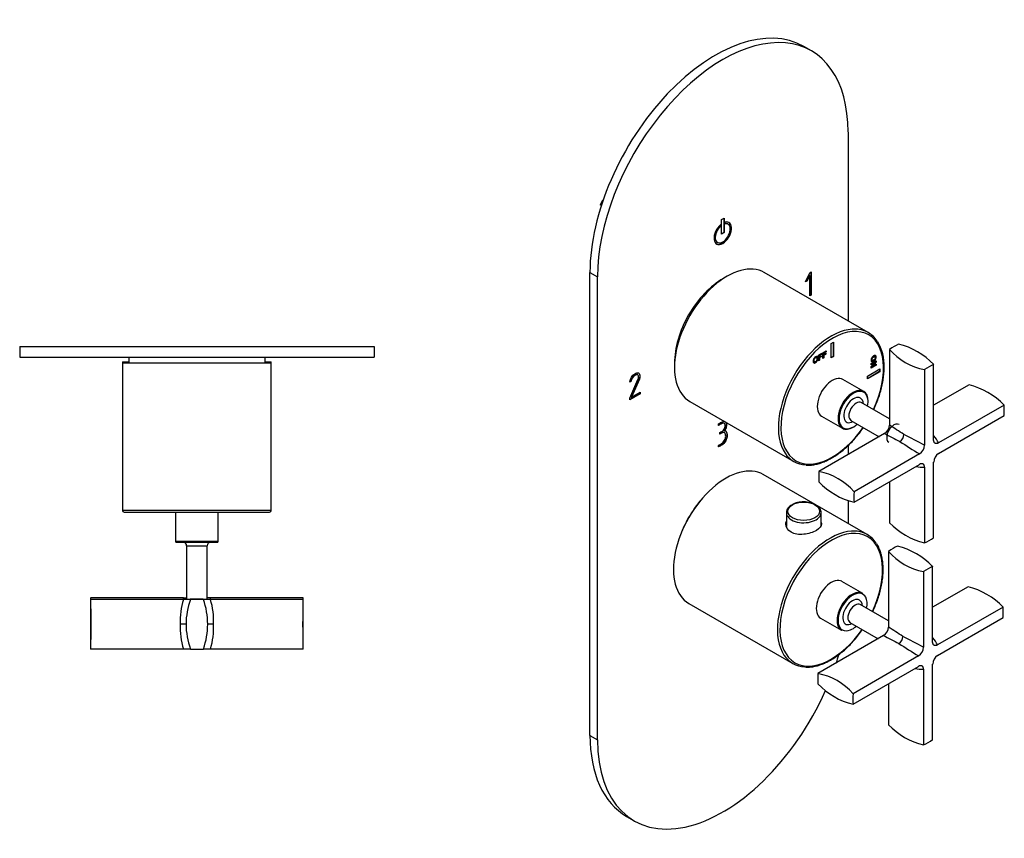
# Model space of a CAD drawing. Units: millimetres. Extents: x -297 to -20, y -65 to 446.
# Drawn here: x -297 to -20, y -65 to 166 of the extents above; entities that cross this region are included whole.
import ezdxf

# ---------------------------------------------------------------- set-up
doc = ezdxf.new("R2010")
doc.units = ezdxf.units.MM
for name, color, linetype in [('052008', 7, 'Continuous'), ('052009', 7, 'Continuous'), ('055010', 7, 'Continuous'), ('482006', 7, 'Continuous'), ('486031', 7, 'Continuous'), ('636023', 7, 'Continuous'), ('636050', 7, 'Continuous'), ('776106', 7, 'Continuous'), ('886067', 7, 'Continuous'), ('Default', 7, 'Continuous')]:
    doc.layers.add(name, color=color, linetype=linetype)

# ---------------------------------------------------------------- blocks, each defined once
blk = doc.blocks.new('SE1')
at = {"layer": '052008', "color": 7, "linetype": 'Continuous'}
for p, q in [((-226.49, 68.67), (-268.49, 68.67)), ((-268.49, 68.67), (-268.49, 27.17)), ((-226.49, 27.17), (-226.49, 68.67)), ((-226.49, 27.17), (-268.49, 27.17)), ((-267.99, 26.67), (-226.99, 26.67)), ((-254.74, 26.67), (-254.74, 26.66)), ((-253.67, 26.66), (-253.67, 26.67)), ((-231.66, 26.67), (-231.66, 26.66)), ((-230.33, 26.66), (-230.33, 26.67))]:
    blk.add_line(p, q, dxfattribs=at)
for centre, start, end in [((-267.99, 27.17), 180, 270), ((-226.99, 27.17), 270, 0)]:
    blk.add_arc(centre, 0.5, start, end, dxfattribs=at)
at = {"layer": '052009', "color": 7, "linetype": 'Continuous'}
for p, q in [((-268.49, 69.07), (-266.74, 69.07)), ((-268.49, 69.07), (-268.49, 68.67)), ((-228.24, 69.07), (-226.49, 69.07)), ((-226.49, 68.67), (-226.49, 69.07))]:
    blk.add_line(p, q, dxfattribs=at)
at = {"layer": '482006', "color": 7, "linetype": 'Continuous'}
for p, q in [((-297.49, 73.37), (-197.49, 73.37)), ((-297.49, 73.37), (-297.49, 70.37)), ((-197.49, 73.37), (-197.49, 70.37)), ((-297.49, 70.37), (-197.49, 70.37)), ((-281.11, 70.36), (-281.11, 70.37))]:
    blk.add_line(p, q, dxfattribs=at)
at = {"layer": '486031', "color": 7, "linetype": 'Continuous'}
for p, q in [((-266.74, 70.37), (-266.74, 68.67)), ((-228.24, 68.67), (-228.24, 70.37))]:
    blk.add_line(p, q, dxfattribs=at)
at = {"layer": '636023', "color": 7, "linetype": 'Continuous'}
for p, q in [((-277.49, 2.44), (-277.44, 2.44)), ((-277.49, 2.44), (-277.49, 2.04)), ((-277.44, 2.04), (-277.49, 2.04)), ((-277.49, 2.04), (-277.49, -11.96)), ((-251.29, 2.44), (-277.44, 2.44)), ((-251.29, 2.04), (-277.44, 2.04)), ((-251.29, 2.44), (-250.38, 2.44)), ((-249.32, 2.04), (-251.29, 2.04)), ((-245.67, 2.04), (-249.32, 2.04)), ((-243.69, 2.04), (-245.67, 2.04)), ((-243.69, 2.44), (-244.61, 2.44)), ((-217.55, 2.44), (-243.69, 2.44)), ((-217.55, 2.04), (-243.69, 2.04)), ((-217.55, 2.44), (-217.49, 2.44)), ((-217.55, 2.04), (-217.49, 2.04)), ((-217.49, 2.04), (-217.49, 2.44)), ((-217.49, -11.96), (-217.49, 2.04)), ((-250.55, -4.96), (-252.17, -4.96)), ((-242.82, -4.96), (-244.44, -4.96)), ((-277.44, -11.96), (-277.49, -11.96)), ((-251.29, -11.96), (-277.44, -11.96)), ((-249.32, -11.96), (-251.29, -11.96)), ((-249.32, -11.96), (-245.67, -11.96)), ((-243.69, -11.96), (-245.67, -11.96)), ((-217.55, -11.96), (-243.69, -11.96)), ((-217.55, -11.96), (-217.49, -11.96))]:
    blk.add_line(p, q, dxfattribs=at)
for centre, radius, start, end in [((-525.56, -4.56), 248.22, 1.5246, 1.616), ((-525.56, -4.96), 248.22, 358.384, 1.616), ((-233.77, -3.7), 18.44, 161.8494, 183.901), ((-233.77, -3.3), 18.44, 161.8494, 163.1324), ((-230.04, -4.96), 20.51, 160.0474, 199.9526), ((-264.95, -4.96), 20.51, 340.0474, 19.9526), ((-261.22, -3.3), 18.44, 16.8676, 18.1506), ((-261.15, -3.7), 18.38, 356.0585, 18.1913), ((30.57, -4.96), 248.22, 178.384, 181.616), ((30.57, -4.56), 248.22, 178.384, 178.47), ((-233.82, -6.22), 18.39, 176.0676, 198.182), ((-261.16, -6.22), 18.39, 341.8158, 3.9344)]:
    blk.add_arc(centre, radius, start, end, dxfattribs=at)
at = {"layer": '636050', "color": 7, "linetype": 'Continuous'}
for p, q in [((-253.49, 26.67), (-253.49, 18.37)), ((-241.49, 18.37), (-241.49, 26.67)), ((-241.49, 18.37), (-253.49, 18.37)), ((-253.29, 18.17), (-241.69, 18.17)), ((-250.39, 17.17), (-244.59, 17.17)), ((-250.39, 17.17), (-250.39, 2.07)), ((-244.59, 2.07), (-244.59, 17.17)), ((-250.39, 2.07), (-250.37, 2.04)), ((-245.73, 2.07), (-249.4, 2.07))]:
    blk.add_line(p, q, dxfattribs=at)
for centre, radius, start, end in [((-253.29, 18.37), 0.2, 180, 270), ((-251.39, 17.17), 1, 0, 90), ((-243.59, 17.17), 1, 90, 180), ((-241.69, 18.37), 0.2, 270, 0)]:
    blk.add_arc(centre, radius, start, end, dxfattribs=at)
blk = doc.blocks.new('SE3')
at = {"layer": '052008', "color": 7, "linetype": 'Continuous'}
for p, q in [((-58.05, 77.32), (-87.39, 94.26)), ((-68.55, 74.24), (-67.84, 74.65)), ((-68.55, 70.16), (-68.55, 74.24)), ((-67.91, 74.6), (-67.91, 70.6)), ((-67.84, 74.65), (-67.84, 70.56)), ((-72.67, 70.23), (-72.76, 70.28)), ((-72.06, 70.96), (-71.13, 71.5)), ((-72.06, 69.38), (-72.06, 70.96)), ((-71.86, 69.58), (-72.06, 69.46)), ((-71.79, 69.54), (-72.06, 69.38)), ((-71.2, 71.27), (-71.86, 70.89)), ((-71.86, 70.89), (-71.79, 70.85)), ((-71.86, 70.89), (-71.86, 70.52)), ((-71.29, 70.58), (-71.86, 70.25)), ((-71.86, 70.52), (-71.79, 70.48)), ((-71.86, 70.25), (-71.79, 70.21)), ((-71.86, 70.25), (-71.86, 69.58)), ((-71.86, 69.58), (-71.79, 69.54)), ((-71.13, 71.23), (-71.79, 70.85)), ((-71.79, 70.85), (-71.79, 70.48)), ((-71.79, 70.48), (-71.22, 70.81)), ((-71.22, 70.54), (-71.79, 70.21)), ((-71.79, 70.21), (-71.79, 69.54)), ((-71.29, 70.77), (-71.29, 70.58)), ((-71.29, 70.58), (-71.22, 70.54)), ((-71.22, 70.81), (-71.22, 70.54)), ((-71.2, 71.46), (-71.2, 71.27)), ((-71.2, 71.27), (-71.13, 71.23)), ((-71.13, 71.5), (-71.13, 71.23)), ((-70.9, 71.63), (-69.96, 72.17)), ((-70.9, 70.05), (-70.9, 71.63)), ((-70.69, 70.25), (-70.9, 70.13)), ((-70.62, 70.21), (-70.9, 70.05)), ((-70.03, 71.94), (-70.69, 71.56)), ((-70.69, 71.56), (-70.62, 71.52)), ((-70.69, 71.56), (-70.69, 71.19)), ((-70.12, 71.25), (-70.69, 70.93)), ((-70.69, 71.19), (-70.62, 71.15)), ((-70.69, 70.93), (-70.62, 70.88)), ((-70.69, 70.93), (-70.69, 70.25)), ((-70.69, 70.25), (-70.62, 70.21)), ((-69.96, 71.9), (-70.62, 71.52)), ((-70.62, 71.52), (-70.62, 71.15)), ((-70.62, 71.15), (-70.05, 71.48)), ((-70.05, 71.21), (-70.62, 70.88)), ((-70.62, 70.88), (-70.62, 70.21)), ((-70.12, 71.44), (-70.12, 71.25)), ((-70.12, 71.25), (-70.05, 71.21)), ((-70.05, 71.48), (-70.05, 71.21)), ((-70.03, 72.13), (-70.03, 71.94)), ((-70.03, 71.94), (-69.96, 71.9)), ((-69.96, 72.17), (-69.96, 71.9)), ((-67.91, 70.6), (-68.55, 70.24)), ((-67.84, 70.56), (-68.55, 70.16)), ((-67.91, 70.6), (-67.84, 70.56)), ((-56.98, 69.51), (-56.89, 69.46)), ((-56.15, 70.48), (-56.24, 70.53)), ((-73.28, 69.13), (-73.19, 69.08)), ((-58.3, 65.05), (-54.76, 67.09)), ((-57.21, 68.56), (-55.84, 69.35)), ((-56.38, 68.83), (-57.21, 68.35)), ((-57.21, 67.63), (-56.31, 68.79)), ((-56.31, 68.79), (-57.21, 68.27)), ((-57.21, 68.27), (-57.21, 68.56)), ((-55.91, 68.14), (-57.21, 67.39)), ((-55.84, 68.1), (-57.21, 67.31)), ((-57.21, 67.31), (-57.21, 67.63)), ((-55.91, 69.08), (-56.83, 67.91)), ((-56.83, 67.91), (-56.76, 67.87)), ((-55.84, 69.04), (-56.76, 67.87)), ((-56.76, 67.87), (-55.84, 68.4)), ((-56.38, 68.83), (-56.31, 68.79)), ((-55.91, 69.31), (-55.91, 69.08)), ((-55.91, 69.08), (-55.84, 69.04)), ((-55.91, 68.36), (-55.91, 68.14)), ((-55.91, 68.14), (-55.84, 68.1)), ((-55.84, 69.35), (-55.84, 69.04)), ((-55.84, 68.4), (-55.84, 68.1)), ((-54.83, 67.05), (-54.83, 66.32)), ((-54.76, 67.09), (-54.76, 66.28)), ((-54.83, 66.32), (-58.3, 64.32)), ((-54.76, 66.28), (-58.3, 64.24)), ((-58.3, 64.24), (-58.3, 65.05)), ((-54.83, 66.32), (-54.76, 66.28)), ((-108.39, 57.89), (-79.05, 40.95))]:
    blk.add_line(p, q, dxfattribs=at)
blk.add_arc((-66.71, 68), 13.17, 357.8267, 31.229, dxfattribs=at)
for centre, major_axis, start_param, end_param in [((-97.89, 76.07), (10.5, 18.19), 0, 3.141593), ((-68.55, 59.13), (10.5, 18.19), 0.285902, 2.862379), ((-68.2, 58.93), (-10.25, -17.75), 1.712736, 6.283185), ((-68.55, 59.13), (10.5, 18.19), 0, 0.285902), ((-68.55, 59.13), (10.5, 18.19), 6.003062, 6.283185), ((-68.2, 58.93), (-10.25, -17.75), 0, 1.428857), ((-68.55, 59.13), (10.5, 18.19), 2.862379, 3.420661)]:
    blk.add_ellipse(centre, major_axis=major_axis, ratio=0.57735, start_param=start_param, end_param=end_param, dxfattribs=at)
for points, knots in [([(-73.61, 69.27), (-73.61, 69.43), (-73.59, 69.58), (-73.54, 69.71), (-73.51, 69.81), (-73.47, 69.9), (-73.36, 70.09), (-73.3, 70.17), (-73.24, 70.24), (-73.16, 70.33), (-73.06, 70.41), (-72.74, 70.59), (-72.58, 70.61), (-72.46, 70.54), (-72.34, 70.46), (-72.28, 70.3), (-72.28, 69.78), (-72.34, 69.55), (-72.58, 69.12), (-72.74, 68.96), (-73.14, 68.73), (-73.31, 68.7), (-73.43, 68.78), (-73.55, 68.85), (-73.61, 69.02), (-73.61, 69.27)], [0, 0, 0, 0, 0.081766, 0.081766, 0.081766, 0.132375, 0.132375, 0.182985, 0.182985, 0.182985, 0.250431, 0.250431, 0.373161, 0.373161, 0.373161, 0.498614, 0.498614, 0.623043, 0.623043, 0.747472, 0.747472, 0.873027, 0.873027, 0.873027, 1, 1, 1, 1]), ([(-72.54, 70.58), (-72.54, 70.58), (-72.53, 70.58), (-72.53, 70.58), (-72.41, 70.5), (-72.35, 70.34), (-72.35, 69.83), (-72.41, 69.59), (-72.65, 69.17), (-72.81, 69), (-73.21, 68.77), (-73.37, 68.75), (-73.49, 68.82)], [0.3716362, 0.3716362, 0.3716362, 0.3716362, 0.3731606, 0.3731606, 0.3731606, 0.4986137, 0.4986137, 0.6230427, 0.6230427, 0.7474717, 0.7474717, 0.8710535, 0.8710535, 0.8710535, 0.8710535]), ([(-72.75, 70.28), (-72.82, 70.32), (-72.91, 70.31), (-73.13, 70.18), (-73.22, 70.08), (-73.29, 69.95), (-73.36, 69.82), (-73.39, 69.66), (-73.39, 69.48)], [0.6290135, 0.6290135, 0.6290135, 0.6290135, 0.7418368, 0.7418368, 0.8626666, 0.8626666, 0.8626666, 1, 1, 1, 1]), ([(-73.39, 69.48), (-73.39, 69.3), (-73.36, 69.19), (-73.29, 69.14), (-73.28, 69.14), (-73.28, 69.13), (-73.27, 69.13)], [0, 0, 0, 0, 0.1372989, 0.1372989, 0.1372989, 0.144234, 0.144234, 0.144234, 0.144234]), ([(-73.32, 69.44), (-73.32, 69.26), (-73.29, 69.15), (-73.22, 69.1), (-73.14, 69.05), (-73.05, 69.05), (-72.83, 69.18), (-72.74, 69.28), (-72.6, 69.54), (-72.56, 69.7), (-72.56, 70.06), (-72.6, 70.18), (-72.74, 70.28), (-72.83, 70.27), (-73.06, 70.14), (-73.15, 70.04), (-73.22, 69.91), (-73.29, 69.78), (-73.32, 69.62), (-73.32, 69.44)], [0, 0, 0, 0, 0.137299, 0.137299, 0.137299, 0.259566, 0.259566, 0.38083, 0.38083, 0.502095, 0.502095, 0.621966, 0.621966, 0.741837, 0.741837, 0.862667, 0.862667, 0.862667, 1, 1, 1, 1]), ([(-56.54, 70.73), (-56.4, 70.81), (-56.28, 70.86), (-56.19, 70.86), (-56.12, 70.87), (-56.05, 70.86), (-55.94, 70.8), (-55.9, 70.75), (-55.88, 70.69), (-55.84, 70.62), (-55.82, 70.51), (-55.82, 70.15), (-55.88, 69.93), (-56.01, 69.72), (-56.13, 69.51), (-56.31, 69.34), (-56.75, 69.08), (-56.92, 69.05), (-57.17, 69.18), (-57.24, 69.33), (-57.24, 69.8), (-57.17, 70.02), (-57.05, 70.23), (-56.93, 70.44), (-56.76, 70.61), (-56.54, 70.73)], [0, 0, 0, 0, 0.081766, 0.081766, 0.081766, 0.132375, 0.132375, 0.182985, 0.182985, 0.182985, 0.250431, 0.250431, 0.373161, 0.373161, 0.373161, 0.498614, 0.498614, 0.623043, 0.623043, 0.747472, 0.747472, 0.873027, 0.873027, 0.873027, 1, 1, 1, 1]), ([(-56.07, 70.86), (-56.01, 70.83), (-55.97, 70.79), (-55.95, 70.73), (-55.91, 70.66), (-55.89, 70.55), (-55.89, 70.19), (-55.96, 69.97), (-56.08, 69.76), (-56.2, 69.55), (-56.38, 69.38), (-56.82, 69.12), (-56.99, 69.09), (-57.12, 69.16), (-57.12, 69.16), (-57.13, 69.16)], [0.1330865, 0.1330865, 0.1330865, 0.1330865, 0.1829851, 0.1829851, 0.1829851, 0.250431, 0.250431, 0.3731606, 0.3731606, 0.3731606, 0.4986137, 0.4986137, 0.6230427, 0.6230427, 0.6256764, 0.6256764, 0.6256764, 0.6256764]), ([(-56.6, 70.45), (-56.75, 70.36), (-56.87, 70.25), (-56.95, 70.13), (-57.03, 70), (-57.07, 69.87), (-57.07, 69.62), (-57.04, 69.54), (-56.97, 69.5)], [0, 0, 0, 0, 0.1372989, 0.1372989, 0.1372989, 0.2595658, 0.2595658, 0.3728892, 0.3728892, 0.3728892, 0.3728892]), ([(-56.53, 70.41), (-56.68, 70.32), (-56.8, 70.21), (-56.88, 70.08), (-56.96, 69.96), (-57, 69.83), (-57, 69.57), (-56.96, 69.49), (-56.8, 69.42), (-56.68, 69.45), (-56.37, 69.63), (-56.25, 69.74), (-56.1, 69.98), (-56.06, 70.11), (-56.06, 70.38), (-56.1, 70.46), (-56.18, 70.49), (-56.25, 70.53), (-56.37, 70.5), (-56.53, 70.41)], [0, 0, 0, 0, 0.137299, 0.137299, 0.137299, 0.259566, 0.259566, 0.38083, 0.38083, 0.502095, 0.502095, 0.621966, 0.621966, 0.741837, 0.741837, 0.862667, 0.862667, 0.862667, 1, 1, 1, 1]), ([(-56.24, 70.53), (-56.24, 70.53), (-56.24, 70.53), (-56.25, 70.54), (-56.32, 70.57), (-56.44, 70.54), (-56.6, 70.45)], [0.8568667, 0.8568667, 0.8568667, 0.8568667, 0.8626666, 0.8626666, 0.8626666, 1, 1, 1, 1]), ([(-56.52, 55.54), (-56.36, 55.88), (-55.94, 56.79), (-55.34, 58.28), (-54.76, 60), (-54.28, 61.71), (-53.92, 63.4), (-53.68, 65.05), (-53.57, 66.45), (-53.56, 67.2), (-53.55, 67.5)], [0.6895853, 0.6895853, 0.6895853, 0.6895853, 0.7159966, 0.7593996, 0.8028158, 0.84625, 0.889707, 0.9331905, 0.976703, 1, 1, 1, 1]), ([(-75.6, 39.96), (-75.38, 39.94), (-74.82, 39.89), (-73.75, 39.98), (-72.48, 40.21), (-71.17, 40.6), (-69.84, 41.14), (-68.49, 41.83), (-67.15, 42.65), (-65.82, 43.61), (-64.52, 44.69), (-63.24, 45.88), (-62.01, 47.18), (-60.84, 48.58), (-59.98, 49.71), (-59.52, 50.36), (-59.42, 50.51)], [0, 0, 0, 0, 0.0220739, 0.0649622, 0.1080743, 0.1513639, 0.1947716, 0.2382436, 0.2817406, 0.3252327, 0.3687087, 0.4121647, 0.4556009, 0.4990196, 0.5424246, 0.554999, 0.554999, 0.554999, 0.554999])]:
    blk.add_open_spline(points, degree=3, knots=knots, dxfattribs=at)
at = {"layer": '052009', "color": 7, "linetype": 'Continuous'}
for p, q in [((-58.33, 20.33), (-87.68, 37.27)), ((-108.68, 0.9), (-79.33, -16.05))]:
    blk.add_line(p, q, dxfattribs=at)
for centre, major_axis, start_param, end_param in [((-98.18, 19.08), (10.5, 18.19), 0, 3.141593), ((-68.48, 1.94), (-10.25, -17.75), 1.712736, 6.283185), ((-68.83, 2.14), (10.5, 18.19), 0.279068, 2.861469), ((-68.83, 2.14), (10.5, 18.19), 0, 0.279068), ((-68.83, 2.14), (10.5, 18.19), 6.003972, 6.283185), ((-68.48, 1.94), (-10.25, -17.75), 0, 1.428857), ((-68.83, 2.14), (10.5, 18.19), 2.861469, 3.427495)]:
    blk.add_ellipse(centre, major_axis=major_axis, ratio=0.57735, start_param=start_param, end_param=end_param, dxfattribs=at)
for points, knots in [([(-71.29, 23.76), (-71.24, 23.62), (-71.21, 23.47), (-71.21, 22.69), (-71.75, 22.05), (-73.62, 20.97), (-74.94, 20.54), (-77.57, 20.28), (-78.88, 20.46), (-80.77, 21.55), (-81.31, 22.43), (-81.31, 23.57), (-81.27, 23.81), (-81.19, 24.05)], [0.3461426, 0.3461426, 0.3461426, 0.3461426, 0.375, 0.375, 0.5, 0.5, 0.625, 0.625, 0.75, 0.75, 0.875, 0.875, 0.9097383, 0.9097383, 0.9097383, 0.9097383]), ([(-56.8, -1.45), (-56.63, -1.1), (-56.21, -0.17), (-55.61, 1.34), (-55.02, 3.06), (-54.55, 4.77), (-54.19, 6.46), (-53.95, 8.12), (-53.83, 9.73), (-53.83, 11.28), (-53.95, 12.76), (-54.2, 14.16), (-54.56, 15.47), (-55.04, 16.65), (-55.46, 17.46), (-55.71, 17.8), (-55.74, 17.84)], [0.5529503, 0.5529503, 0.5529503, 0.5529503, 0.5753, 0.6102649, 0.6452406, 0.6802309, 0.7152396, 0.7502698, 0.7853233, 0.8203997, 0.8554944, 0.8905936, 0.9256694, 0.9606834, 0.9955851, 1, 1, 1, 1]), ([(-75.8, -17.04), (-75.59, -17.06), (-75.05, -17.1), (-74, -17.01), (-72.73, -16.77), (-71.41, -16.37), (-70.08, -15.83), (-68.74, -15.14), (-67.4, -14.31), (-66.07, -13.35), (-64.76, -12.27), (-63.49, -11.07), (-62.26, -9.77), (-61.08, -8.37), (-60.24, -7.25), (-59.79, -6.61), (-59.7, -6.48)], [0, 0, 0, 0, 0.0162736, 0.0508294, 0.0855647, 0.1204417, 0.1554122, 0.1904335, 0.2254741, 0.2605102, 0.2955332, 0.33054, 0.3655309, 0.4005078, 0.4354738, 0.4445348, 0.4445348, 0.4445348, 0.4445348])]:
    blk.add_open_spline(points, degree=3, knots=knots, dxfattribs=at)
at = {"layer": '055010', "color": 7, "linetype": 'Continuous'}
for p, q in [((-81.16, 26.5), (-81.16, 22.61)), ((-71.36, 22.89), (-71.36, 26.5))]:
    blk.add_line(p, q, dxfattribs=at)
blk.add_ellipse((-76.26, 26.91), major_axis=(4.49, 0), ratio=0.57735, dxfattribs=at)
blk.add_ellipse((-76.26, 26.5), major_axis=(-4.9, 0), ratio=0.57735, start_param=0.004596, end_param=3.158553, dxfattribs=at)
for points, knots in [([(-72.9, 28.73), (-73.03, 28.81), (-73.36, 28.98), (-74.03, 29.24), (-74.87, 29.44), (-75.77, 29.55), (-76.68, 29.55), (-77.58, 29.45), (-78.44, 29.26), (-79.22, 28.96), (-79.91, 28.58), (-80.47, 28.11), (-80.88, 27.58), (-81.13, 27.01), (-81.14, 26.67), (-81.14, 26.49)], [0, 0, 0, 0, 0.04325, 0.124418, 0.205403, 0.28618, 0.366858, 0.447604, 0.528546, 0.609875, 0.691757, 0.774187, 0.856294, 0.936292, 1, 1, 1, 1]), ([(-71.38, 26.56), (-71.37, 26.63), (-71.36, 26.86), (-71.5, 27.31), (-71.8, 27.83), (-72.27, 28.33), (-72.65, 28.58), (-72.9, 28.73)], [0, 0, 0, 0, 0.069128, 0.292403, 0.516344, 0.747202, 1, 1, 1, 1])]:
    blk.add_open_spline(points, degree=3, knots=knots, dxfattribs=at)
at = {"layer": '482006', "color": 7, "linetype": 'Continuous'}
for p, q in [((-74.1, 156.81), (-76.22, 158.04)), ((-63.74, 133.92), (-63.74, 80.6)), ((-99.45, 109.22), (-98.74, 109.63)), ((-99.45, 105.14), (-99.45, 109.22)), ((-98.81, 109.59), (-98.81, 105.59)), ((-98.74, 109.63), (-98.74, 105.55)), ((-98.53, 108.46), (-98.53, 108.03)), ((-99.73, 107.42), (-99.73, 107.74)), ((-99.73, 107.42), (-99.66, 107.38)), ((-99.66, 107.38), (-99.66, 107.8)), ((-98.81, 105.59), (-99.45, 105.22)), ((-98.81, 105.59), (-98.74, 105.55)), ((-97.6, 107.94), (-97.67, 107.98)), ((-98.74, 105.55), (-99.45, 105.14)), ((-100.67, 102.79), (-100.6, 102.75)), ((-136.57, -36.32), (-136.57, 94.32)), ((-136.57, 94.32), (-134.45, 93.1)), ((-134.45, -37.54), (-134.45, 93.1)), ((-75.76, 91.61), (-74.52, 94.22)), ((-75.27, 91.89), (-75.76, 91.61)), ((-75.34, 91.93), (-75.71, 91.72)), ((-74.62, 93.44), (-75.34, 91.93)), ((-75.34, 91.93), (-75.27, 91.89)), ((-74.55, 93.4), (-75.27, 91.89)), ((-74.62, 93.44), (-74.55, 93.4)), ((-74.55, 87.68), (-74.55, 93.4)), ((-74.52, 94.22), (-74.14, 94.44)), ((-74.21, 94.4), (-74.21, 87.95)), ((-74.14, 94.44), (-74.14, 87.91)), ((-74.21, 87.95), (-74.55, 87.76)), ((-74.14, 87.91), (-74.55, 87.68)), ((-74.21, 87.95), (-74.14, 87.91)), ((-122.69, 64.24), (-124.93, 59.14)), ((-122.62, 64.2), (-124.86, 59.1)), ((-123.15, 65.46), (-123.08, 65.42)), ((-122.97, 65.29), (-123.08, 65.42)), ((-122.69, 64.24), (-122.62, 64.2)), ((-124.97, 63.61), (-125.37, 63.38)), ((-125.04, 63.65), (-125.35, 63.47)), ((-125.04, 63.65), (-124.97, 63.61)), ((-122.5, 60.07), (-125.36, 58.42)), ((-122.43, 60.03), (-125.36, 58.34)), ((-125.36, 58.34), (-125.35, 58.8)), ((-124.93, 59.14), (-124.86, 59.1)), ((-124.86, 59.1), (-122.43, 60.5)), ((-122.5, 60.46), (-122.5, 60.07)), ((-122.5, 60.07), (-122.43, 60.03)), ((-122.43, 60.5), (-122.43, 60.03)), ((-100.31, 51.11), (-100.31, 51.57)), ((-98.65, 51.68), (-98.74, 51.73)), ((-99.92, 48.65), (-99.92, 49.12)), ((-98.62, 49.07), (-98.71, 49.12)), ((-98.67, 49.69), (-98.6, 49.65)), ((-97.95, 48.37), (-97.88, 48.33)), ((-100.3, 45.05), (-100.3, 45.51)), ((-63.74, 45.44), (-63.74, 42.88)), ((-63.74, 29.92), (-63.74, 23.45)), ((-136.57, -36.32), (-134.45, -37.54)), ((-126.22, -59.2), (-124.1, -60.43))]:
    blk.add_line(p, q, dxfattribs=at)
for centre, major_axis, start_param, end_param in [((-99.1, 113.51), (-25, -43.3), 2.356194, 5.497787), ((-101.22, 114.74), (-25, -43.3), 3.141593, 5.497787), ((-99.1, 105.35), (1.75, 3.03), 1.016576, 6.837405), ((-99.17, 105.39), (1.75, 3.03), 3.161797, 6.262981), ((-99.17, 105.39), (-1.5, -2.6), 4.197593, 6.283185), ((-99.1, 105.35), (-1.5, -2.6), 4.197593, 9.939574), ((-99.17, 105.39), (-1.5, -2.6), 3.141593, 3.621621), ((-99.1, -17.13), (25, 43.3), -1.221183, -1.170791), ((-99.1, -17.13), (25, 43.3), 2.356194, 4.890514), ((-101.22, -15.9), (25, 43.3), 2.356194, 3.141593)]:
    blk.add_ellipse(centre, major_axis=major_axis, ratio=0.57735, start_param=start_param, end_param=end_param, dxfattribs=at)
for points, knots in [([(-125.37, 63.38), (-125.18, 64.48), (-124.7, 65.25), (-123.48, 65.96), (-123.12, 66.04), (-122.87, 65.93), (-122.6, 65.82), (-122.46, 65.51), (-122.46, 64.74), (-122.51, 64.47), (-122.62, 64.2)], [0, 0, 0, 0, 0.40572, 0.40572, 0.64777, 0.64777, 0.64777, 0.878778, 0.878778, 1, 1, 1, 1]), ([(-125.35, 58.8), (-124.58, 60.55), (-123.81, 62.3), (-123.04, 64.05), (-122.92, 64.34), (-122.87, 64.6), (-122.87, 65.01), (-122.9, 65.16), (-122.97, 65.29)], [0, 0, 0, 0, 0.791019, 0.791019, 0.791019, 0.911876, 0.911876, 1, 1, 1, 1]), ([(-123.15, 65.46), (-123.22, 65.49), (-123.29, 65.5), (-123.35, 65.5), (-123.54, 65.49), (-123.75, 65.42), (-124.53, 64.97), (-124.87, 64.43), (-125.04, 63.65)], [0, 0, 0, 0, 0.100054, 0.100054, 0.100054, 0.403406, 0.403406, 1, 1, 1, 1]), ([(-123.08, 65.42), (-123.15, 65.45), (-123.22, 65.46), (-123.28, 65.45), (-123.47, 65.45), (-123.68, 65.38), (-124.45, 64.93), (-124.8, 64.39), (-124.97, 63.61)], [0, 0, 0, 0, 0.100054, 0.100054, 0.100054, 0.403406, 0.403406, 1, 1, 1, 1]), ([(-122.88, 65.94), (-122.65, 65.81), (-122.53, 65.52), (-122.53, 64.78), (-122.58, 64.51), (-122.69, 64.24)], [0.6656447, 0.6656447, 0.6656447, 0.6656447, 0.8787779, 0.8787779, 1, 1, 1, 1]), ([(-98.73, 51.73), (-98.77, 51.75), (-98.8, 51.76), (-98.84, 51.78), (-99.04, 51.83), (-99.27, 51.79), (-99.54, 51.63), (-99.82, 51.47), (-100.1, 51.31), (-100.38, 51.15)], [0.3687076, 0.3687076, 0.3687076, 0.3687076, 0.4112596, 0.4112596, 0.4112596, 0.6869348, 0.6869348, 0.6869348, 1, 1, 1, 1]), ([(-100.31, 51.57), (-100.04, 51.73), (-99.76, 51.89), (-99.49, 52.05), (-99.1, 52.27), (-98.78, 52.35), (-98.54, 52.28)], [0, 0, 0, 0, 0.1866049, 0.1866049, 0.1866049, 0.4069781, 0.4069781, 0.4069781, 0.4069781]), ([(-98.45, 50.78), (-98.44, 50.84), (-98.44, 50.99), (-98.44, 51.49), (-98.55, 51.67), (-98.77, 51.74), (-98.97, 51.79), (-99.2, 51.75), (-99.47, 51.59), (-99.75, 51.43), (-100.03, 51.27), (-100.31, 51.11)], [0, 0, 0, 0, 0.180954, 0.180954, 0.41126, 0.41126, 0.41126, 0.686935, 0.686935, 0.686935, 1, 1, 1, 1]), ([(-99.92, 49.12), (-99.72, 49.23), (-99.53, 49.34), (-99.34, 49.45), (-99.01, 49.64), (-98.75, 49.94), (-98.57, 50.37), (-98.51, 50.5), (-98.47, 50.64), (-98.45, 50.78)], [0, 0, 0, 0, 0.320118, 0.320118, 0.320118, 0.824082, 0.824082, 0.824082, 1, 1, 1, 1]), ([(-98.28, 52.07), (-98.27, 52.05), (-98.26, 52.04), (-98.25, 52.02), (-98.15, 51.85), (-98.1, 51.68), (-98.1, 51.19), (-98.13, 50.93), (-98.18, 50.71), (-98.26, 50.37), (-98.42, 50.04), (-98.67, 49.69)], [0.528249, 0.528249, 0.528249, 0.528249, 0.542139, 0.542139, 0.542139, 0.6488715, 0.6488715, 0.8145876, 0.8145876, 0.8145876, 1, 1, 1, 1]), ([(-98.21, 52.03), (-98.2, 52.01), (-98.19, 52), (-98.18, 51.98), (-98.08, 51.81), (-98.03, 51.64), (-98.03, 51.14), (-98.06, 50.89), (-98.11, 50.67), (-98.19, 50.33), (-98.35, 49.99), (-98.6, 49.65)], [0.528249, 0.528249, 0.528249, 0.528249, 0.542139, 0.542139, 0.542139, 0.6488715, 0.6488715, 0.8145876, 0.8145876, 0.8145876, 1, 1, 1, 1]), ([(-97.95, 48.37), (-97.95, 47.82), (-98.09, 47.29), (-98.35, 46.79), (-98.63, 46.27), (-99.01, 45.88), (-99.49, 45.6), (-99.78, 45.43), (-100.08, 45.26), (-100.37, 45.09)], [0, 0, 0, 0, 0.370832, 0.370832, 0.370832, 0.740625, 0.740625, 0.740625, 1, 1, 1, 1]), ([(-100.3, 45.51), (-100.01, 45.68), (-99.72, 45.85), (-99.43, 46.01), (-99.08, 46.22), (-98.8, 46.52), (-98.59, 46.93), (-98.38, 47.32), (-98.28, 47.72), (-98.28, 48.55), (-98.36, 48.84), (-98.54, 49), (-98.73, 49.18), (-98.99, 49.18), (-99.34, 48.98), (-99.53, 48.87), (-99.72, 48.76), (-99.92, 48.65)], [0, 0, 0, 0, 0.166361, 0.166361, 0.166361, 0.349118, 0.349118, 0.349118, 0.531048, 0.531048, 0.712978, 0.712978, 0.712978, 0.890081, 0.890081, 0.890081, 1, 1, 1, 1]), ([(-97.88, 48.33), (-97.88, 47.78), (-98.01, 47.25), (-98.28, 46.75), (-98.56, 46.23), (-98.94, 45.83), (-99.41, 45.56), (-99.71, 45.39), (-100.01, 45.22), (-100.3, 45.05)], [0, 0, 0, 0, 0.370832, 0.370832, 0.370832, 0.740625, 0.740625, 0.740625, 1, 1, 1, 1]), ([(-98.7, 49.11), (-98.88, 49.22), (-99.11, 49.19), (-99.41, 49.02), (-99.6, 48.91), (-99.79, 48.8), (-99.99, 48.69)], [0.7406189, 0.7406189, 0.7406189, 0.7406189, 0.8900813, 0.8900813, 0.8900813, 1, 1, 1, 1]), ([(-98.6, 49.65), (-98.36, 49.67), (-98.17, 49.53), (-98.04, 49.24), (-97.94, 49), (-97.88, 48.7), (-97.88, 48.33)], [0, 0, 0, 0, 0.494451, 0.494451, 0.494451, 1, 1, 1, 1]), ([(-98.39, 49.63), (-98.28, 49.56), (-98.18, 49.45), (-98.11, 49.28), (-98.01, 49.04), (-97.95, 48.74), (-97.95, 48.37)], [0.2119518, 0.2119518, 0.2119518, 0.2119518, 0.4944506, 0.4944506, 0.4944506, 1, 1, 1, 1])]:
    blk.add_open_spline(points, degree=3, knots=knots, dxfattribs=at)
at = {"layer": '486031', "color": 7, "linetype": 'Continuous'}
blk.add_ellipse((-99.1, 76.77), major_axis=(9.62, 16.67), ratio=0.57735, start_param=0.773362, end_param=2.368231, dxfattribs=at)
at = {"layer": '636023', "color": 7, "linetype": 'Continuous'}
for p, q in [((-52.07, 72.58), (-52.07, 51.23)), ((-42.17, 66.86), (-42.17, 45.52)), ((-39.59, 47), (-39.59, 68.35)), ((-29.61, 62.59), (-39.59, 56.82)), ((-19.71, 56.87), (-38.19, 46.2)), ((-38.19, 43.22), (-19.71, 53.89)), ((-53.47, 48.81), (-71.95, 38.14)), ((-43.57, 43.1), (-62.06, 32.42)), ((-62.06, 29.44), (-43.57, 40.12)), ((-42.17, 39.31), (-42.17, 17.96)), ((-39.59, 19.45), (-39.59, 40.8)), ((-52.07, 35.21), (-52.07, 23.68)), ((-52.35, 15.59), (-52.35, -5.76)), ((-39.88, -9.99), (-39.88, 11.36)), ((-42.45, 9.87), (-42.45, -11.47)), ((-29.89, 5.6), (-39.88, -0.17)), ((-19.99, -0.12), (-38.48, -10.79)), ((-38.48, -13.77), (-19.99, -3.1)), ((-53.75, -8.18), (-72.24, -18.85)), ((-43.85, -13.9), (-62.34, -24.57)), ((-39.88, -37.54), (-39.88, -16.19)), ((-62.34, -27.55), (-43.85, -16.87)), ((-42.45, -17.68), (-42.45, -39.03)), ((-52.35, -21.78), (-52.35, -33.31))]:
    blk.add_line(p, q, dxfattribs=at)
for centre, radius, start, end in [((-38.61, 84.47), 17.96, 221.4475, 258.5525), ((-54.6, 53.78), 20.92, 44.144, 75.856), ((-34.72, 42.3), 20.92, 44.144, 75.856), ((-55.08, 51.36), 3.01, 302.3634, 357.6366), ((-314.03, -357.07), 485.11, 56.7424, 57.3166), ((169.16, 479.83), 485.12, 242.6834, 243.2576), ((-50.52, 48.72), 2.53, 303.101, 356.899), ((-126.83, -107.96), 175.28, 61.1189, 63.27), ((-47.22, 41.27), 10.29, 28.6486, 42.0523), ((46.77, 192.76), 174.82, 236.7272, 238.8839), ((-45.18, 45.64), 3.01, 302.3634, 357.6366), ((-36.58, 40.68), 3.01, 122.363, 177.637), ((-42.42, 49.58), 10.27, 258.0184, 271.3737), ((-75.28, 20.94), 17.51, 40.9541, 79.0459), ((-57.27, 49.17), 20.29, 223.6425, 256.3575), ((-37.38, 37.69), 20.29, 223.6425, 256.3575), ((-54.89, -3.21), 20.92, 44.144, 75.856), ((-38.89, 27.48), 17.96, 221.4475, 258.5525), ((-35, -14.69), 20.92, 44.144, 75.856), ((-55.36, -5.64), 3.01, 302.3634, 357.6366), ((168.88, 422.84), 485.12, 242.6834, 243.2576), ((-314.31, -414.06), 485.11, 56.7424, 57.3166), ((-50.8, -8.27), 2.53, 303.101, 356.899), ((46.49, 135.77), 174.82, 236.7272, 238.8839), ((-127.11, -164.96), 175.28, 61.1189, 63.27), ((-47.5, -15.73), 10.29, 28.6488, 42.0525), ((-45.46, -11.35), 3.01, 302.3634, 357.6366), ((-36.86, -16.32), 3.01, 122.363, 177.637), ((-75.57, -36.05), 17.51, 40.9541, 79.0459), ((-42.7, -7.41), 10.27, 258.0187, 271.3739), ((-57.55, -7.82), 20.29, 223.6425, 256.3575), ((-37.67, -19.31), 20.29, 223.6425, 256.3575)]:
    blk.add_arc(centre, radius, start, end, dxfattribs=at)
for centre, major_axis, start_param, end_param in [((-50.78, 48.87), (15, 25.98), 0.724597, 0.846199), ((-40.88, 43.16), (15, 25.98), 0.724597, 0.846199), ((-40.88, 43.16), (15, 25.98), -0.846199, -0.724597), ((-50.78, 48.87), (-15, -25.98), -0.846199, -0.724597), ((-40.88, 43.16), (-15, -25.98), -0.846199, -0.724597), ((-40.88, 43.16), (-15, -25.98), 0.724597, 0.846199), ((-51.06, -8.12), (15, 25.98), 0.724597, 0.846199), ((-41.16, -13.83), (15, 25.98), 0.724597, 0.846199), ((-41.16, -13.83), (15, 25.98), -0.846199, -0.724597), ((-51.06, -8.12), (-15, -25.98), -0.846199, -0.724597), ((-41.16, -13.83), (-15, -25.98), -0.846199, -0.724597), ((-41.16, -13.83), (-15, -25.98), 0.724597, 0.846199)]:
    blk.add_ellipse(centre, major_axis=major_axis, ratio=0.57735, start_param=start_param, end_param=end_param, dxfattribs=at)
for points in [[(-38.19, 46.2), (-38.29, 46.14), (-38.38, 46.1), (-38.56, 46.04), (-38.65, 46.01), (-38.82, 45.99), (-38.9, 46), (-39.05, 46.02), (-39.12, 46.05), (-39.25, 46.12), (-39.31, 46.17), (-39.41, 46.29), (-39.46, 46.36), (-39.56, 46.6), (-39.59, 46.79), (-39.59, 47)], [(-42.17, 39.31), (-42.17, 39.42), (-42.18, 39.52), (-42.21, 39.71), (-42.24, 39.79), (-42.31, 39.95), (-42.35, 40.02), (-42.45, 40.14), (-42.51, 40.19), (-42.64, 40.27), (-42.71, 40.29), (-42.86, 40.32), (-42.94, 40.32), (-43.2, 40.29), (-43.38, 40.23), (-43.57, 40.12)], [(-38.48, -10.79), (-38.57, -10.85), (-38.66, -10.89), (-38.84, -10.95), (-38.93, -10.98), (-39.1, -11), (-39.18, -10.99), (-39.33, -10.97), (-39.41, -10.94), (-39.54, -10.87), (-39.59, -10.82), (-39.7, -10.7), (-39.74, -10.63), (-39.84, -10.39), (-39.88, -10.2), (-39.88, -9.99)], [(-42.45, -17.68), (-42.45, -17.57), (-42.46, -17.47), (-42.5, -17.29), (-42.52, -17.2), (-42.59, -17.04), (-42.63, -16.97), (-42.73, -16.85), (-42.79, -16.8), (-42.92, -16.73), (-42.99, -16.7), (-43.14, -16.67), (-43.23, -16.67), (-43.48, -16.7), (-43.67, -16.77), (-43.85, -16.87)]]:
    blk.add_open_spline(points, degree=3, knots=[0, 0, 0, 0, 0.125, 0.125, 0.25, 0.25, 0.375, 0.375, 0.5, 0.5, 0.625, 0.625, 0.75, 0.75, 1, 1, 1, 1], dxfattribs=at)
at = {"layer": '636050', "color": 7, "linetype": 'Continuous'}
for p, q in [((-59.33, 60.74), (-65.2, 64.12)), ((-52.07, 52.97), (-60.03, 57.56)), ((-71.2, 53.73), (-65.33, 50.34)), ((-62.93, 52.54), (-54.97, 47.94)), ((-59.61, 3.74), (-65.48, 7.13)), ((-52.35, -4.03), (-60.31, 0.57)), ((-71.48, -3.26), (-65.61, -6.65)), ((-63.21, -4.45), (-55.25, -9.05))]:
    blk.add_line(p, q, dxfattribs=at)
for centre, major_axis, start_param, end_param in [((-68.2, 58.93), (3, 5.2), 0, 3.141593), ((-62.33, 55.54), (3, 5.2), 0, 3.141593), ((-62.19, 55.46), (-2.9, -5.02), 3.376087, 6.027355), ((-62.19, 55.46), (1.95, 3.38), 0, 3.873966), ((-62.19, 55.46), (1.95, 3.38), 5.550812, 6.283185), ((-62.19, 55.46), (-2.9, -5.02), 2.544255, 3.376087), ((-62.33, 55.54), (3, 5.2), 5.480978, 6.283185), ((-62.19, 55.46), (-2.9, -5.02), 2.094395, 2.544255), ((-61.48, 55.05), (-1.45, -2.51), 3.141593, 6.283185), ((-62.19, 55.46), (-2.9, -5.02), 6.027355, 6.283185), ((-62.33, 55.54), (3, 5.2), 3.141593, 3.9438), ((-62.19, 55.46), (-2.9, -5.02), 0, 0.553511), ((-62.19, 55.46), (-2.9, -5.02), 0.553511, 1.047198), ((-50.8, 48.89), (1.45, 2.51), 0, 3.141593), ((-68.48, 1.94), (3, 5.2), 0, 3.141593), ((-62.61, -1.45), (3, 5.2), 0, 3.141593), ((-62.47, -1.53), (-2.9, -5.02), 3.330653, 5.497787), ((-62.47, -1.53), (-2.9, -5.02), 2.801342, 3.330653), ((-62.47, -1.53), (1.95, 3.38), 0, 3.873966), ((-61.76, -1.94), (-1.45, -2.51), 3.141593, 6.283185), ((-62.47, -1.53), (1.95, 3.38), 5.550812, 6.283185), ((-62.47, -1.53), (-2.9, -5.02), 2.094395, 2.801342), ((-62.47, -1.53), (-2.9, -5.02), 5.497787, 6.283185), ((-62.47, -1.53), (-2.9, -5.02), 0.632492, 1.047198), ((-62.47, -1.53), (-2.9, -5.02), 0, 0.632492)]:
    blk.add_ellipse(centre, major_axis=major_axis, ratio=0.57735, start_param=start_param, end_param=end_param, dxfattribs=at)
at = {"layer": '776106', "color": 7, "linetype": 'Continuous'}
blk.add_ellipse((-99.1, 19.61), major_axis=(9.62, 16.67), ratio=0.57735, start_param=1.244977, end_param=1.896615, dxfattribs=at)
at = {"layer": '886067', "color": 7, "linetype": 'Continuous'}
for p, q in [((-133.36, 113.17), (-133.71, 113.37)), ((-136.57, 95.96), (-136.55, 95.94))]:
    blk.add_line(p, q, dxfattribs=at)
blk.add_ellipse((-132.41, 113.46), major_axis=(-1, -1.73), ratio=0.57735, start_param=4.22043, end_param=5.083897, dxfattribs=at)

msp = doc.modelspace()

# ---------------------------------------------------------------- block references
at = {"layer": 'Default'}
for name in ['SE3', 'SE1']:
    msp.add_blockref(name, (0, 0), dxfattribs=at)

doc.saveas('drawing.dxf')
